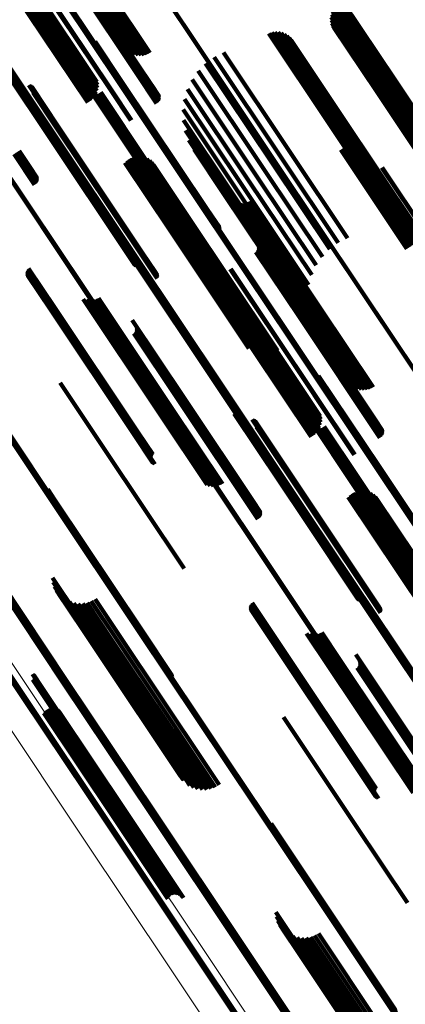
# Model space of a CAD drawing. Units: metres. Extents: x 0.15 to 0.89, y 1.27 to 2.33.
# Drawn here: x 0.52 to 0.55, y 1.72 to 1.81 of the extents above; entities that cross this region are included whole.
import ezdxf

# ---------------------------------------------------------------- set-up
doc = ezdxf.new("R2010")
doc.units = ezdxf.units.M
doc.linetypes.add('AUSGEZOGEN', pattern=[0])
doc.linetypes.add('VERDECKT2_S2', pattern=[0.036, 0.02, -0.016])
doc.layers.add('Standard', color=7, linetype='AUSGEZOGEN', lineweight=13)

msp = doc.modelspace()

# ---------------------------------------------------------------- linework, layer by layer
at = {"layer": 'Standard', "color": 253, "linetype": 'VERDECKT2_S2', "lineweight": 140, "transparency": 33554687}
for p, q in [((0.520108, 1.816931), (0.526958, 1.806679)), ((0.520323, 1.817072), (0.52722, 1.80675)), ((0.520546, 1.81722), (0.527466, 1.806864)), ((0.518924, 1.816027), (0.526233, 1.805089)), ((0.519003, 1.81608), (0.526311, 1.805141)), ((0.519078, 1.816131), (0.526388, 1.805192)), ((0.519149, 1.81618), (0.526459, 1.80524)), ((0.519213, 1.816224), (0.526524, 1.805283)), ((0.519268, 1.816262), (0.526579, 1.80532)), ((0.519292, 1.816419), (0.525475, 1.807166)), ((0.519313, 1.816294), (0.526625, 1.805351)), ((0.519345, 1.816318), (0.526658, 1.805373)), ((0.519351, 1.816451), (0.525676, 1.806985)), ((0.519363, 1.816349), (0.526685, 1.805391)), ((0.519364, 1.816333), (0.526678, 1.805386)), ((0.519445, 1.816507), (0.525905, 1.806839)), ((0.519572, 1.816586), (0.526154, 1.806734)), ((0.519727, 1.816684), (0.526418, 1.806671)), ((0.519908, 1.816801), (0.526689, 1.806653)), ((0.51606, 1.814235), (0.522717, 1.804272)), ((0.516628, 1.814493), (0.523937, 1.803555)), ((0.516677, 1.814525), (0.523985, 1.803587)), ((0.51488, 1.813418), (0.522131, 1.802566)), ((0.515104, 1.813569), (0.522333, 1.80275)), ((0.515318, 1.813714), (0.522501, 1.802964)), ((0.515518, 1.813851), (0.522631, 1.803204)), ((0.515696, 1.813974), (0.52272, 1.803462)), ((0.515848, 1.814081), (0.522764, 1.803731)), ((0.515971, 1.814169), (0.522763, 1.804004)), ((0.514654, 1.813267), (0.521902, 1.802419)), ((0.543929, 1.810804), (0.548591, 1.803827)), ((0.54408, 1.811017), (0.548795, 1.80396)), ((0.544262, 1.811205), (0.549008, 1.804101)), ((0.544472, 1.81136), (0.549226, 1.804246)), ((0.544704, 1.81148), (0.549441, 1.804391)), ((0.543705, 1.81006), (0.548087, 1.803502)), ((0.543713, 1.809798), (0.547968, 1.803429)), ((0.54374, 1.810318), (0.548232, 1.803595)), ((0.543815, 1.810569), (0.548402, 1.803704)), ((0.543762, 1.809542), (0.547881, 1.803377)), ((0.543851, 1.809296), (0.547826, 1.803347)), ((0.543978, 1.809068), (0.547805, 1.80334)), ((0.538117, 1.808605), (0.543574, 1.800437)), ((0.538384, 1.80869), (0.543797, 1.800588)), ((0.538662, 1.808728), (0.544006, 1.80073)), ((0.538942, 1.808718), (0.544193, 1.80086)), ((0.539217, 1.80866), (0.544353, 1.800972)), ((0.539477, 1.808556), (0.544482, 1.801065)), ((0.539716, 1.808409), (0.544577, 1.801135)), ((0.539926, 1.808223), (0.544633, 1.801179)), ((0.522571, 1.807884), (0.524992, 1.80426)), ((0.522594, 1.8078), (0.52497, 1.804245)), ((0.5226, 1.807625), (0.524893, 1.804193)), ((0.522604, 1.807713), (0.524936, 1.804222)), ((0.540101, 1.808004), (0.544649, 1.801198)), ((0.533214, 1.806483), (0.539216, 1.797499)), ((0.534052, 1.806913), (0.539993, 1.798021)), ((0.526658, 1.805373), (0.528293, 1.802927)), ((0.526678, 1.805386), (0.528262, 1.803016)), ((0.526685, 1.805391), (0.527924, 1.803536)), ((0.532455, 1.805924), (0.538433, 1.796977)), ((0.515008, 1.8045), (0.518201, 1.799722)), ((0.526233, 1.805089), (0.528066, 1.802345)), ((0.526311, 1.805141), (0.52814, 1.802404)), ((0.526388, 1.805192), (0.528203, 1.802476)), ((0.526459, 1.80524), (0.528252, 1.802557)), ((0.526524, 1.805283), (0.528286, 1.802645)), ((0.526579, 1.80532), (0.528305, 1.802738)), ((0.526625, 1.805351), (0.528307, 1.802833)), ((0.531796, 1.805251), (0.537664, 1.796468)), ((0.515078, 1.804443), (0.518223, 1.799736)), ((0.515155, 1.804399), (0.518256, 1.799759)), ((0.51524, 1.804368), (0.5183, 1.799788)), ((0.516625, 1.803982), (0.519079, 1.800309)), ((0.516707, 1.803952), (0.519122, 1.800337)), ((0.516783, 1.80391), (0.519155, 1.800359)), ((0.516851, 1.803855), (0.519177, 1.800374)), ((0.516909, 1.803791), (0.519188, 1.800381)), ((0.516992, 1.803638), (0.519174, 1.800372)), ((0.522092, 1.803646), (0.522703, 1.80273)), ((0.522096, 1.803741), (0.52275, 1.802761)), ((0.524893, 1.804193), (0.532491, 1.792823)), ((0.524936, 1.804222), (0.532535, 1.79285)), ((0.52497, 1.804245), (0.532569, 1.792871)), ((0.524992, 1.80426), (0.532593, 1.792885)), ((0.530839, 1.803634), (0.536246, 1.795542)), ((0.531252, 1.804481), (0.536929, 1.795986)), ((0.548402, 1.803704), (0.554926, 1.793939)), ((0.548591, 1.803827), (0.555041, 1.794174)), ((0.548795, 1.80396), (0.555191, 1.794388)), ((0.549008, 1.804101), (0.555373, 1.794575)), ((0.549226, 1.804246), (0.555583, 1.794731)), ((0.549441, 1.804391), (0.555816, 1.794851)), ((0.516998, 1.803295), (0.51902, 1.800269)), ((0.517015, 1.803554), (0.519151, 1.800357)), ((0.517017, 1.80338), (0.519073, 1.800304)), ((0.517023, 1.803467), (0.519117, 1.800334)), ((0.522104, 1.803552), (0.522669, 1.802707)), ((0.522133, 1.803462), (0.522647, 1.802693)), ((0.522176, 1.803378), (0.522638, 1.802687)), ((0.522234, 1.803303), (0.522643, 1.80269)), ((0.522304, 1.803239), (0.522662, 1.802703)), ((0.522384, 1.803188), (0.522694, 1.802724)), ((0.522471, 1.803152), (0.522737, 1.802753)), ((0.522563, 1.803131), (0.522792, 1.802789)), ((0.522658, 1.803127), (0.522855, 1.802832)), ((0.522694, 1.802724), (0.530247, 1.791419)), ((0.522703, 1.80273), (0.530264, 1.791415)), ((0.522737, 1.802753), (0.53029, 1.79145)), ((0.52275, 1.802761), (0.530311, 1.791445)), ((0.522752, 1.803139), (0.522926, 1.802879)), ((0.522792, 1.802789), (0.530344, 1.791487)), ((0.522842, 1.803167), (0.523001, 1.802929)), ((0.522855, 1.802832), (0.530406, 1.791531)), ((0.522926, 1.803211), (0.523079, 1.802982)), ((0.522926, 1.802879), (0.530476, 1.791579)), ((0.523001, 1.802929), (0.530552, 1.79163)), ((0.523002, 1.803268), (0.523158, 1.803034)), ((0.523066, 1.803338), (0.523234, 1.803085)), ((0.523079, 1.802982), (0.53063, 1.791682)), ((0.523158, 1.803034), (0.530708, 1.791734)), ((0.523234, 1.803085), (0.530785, 1.791785)), ((0.523937, 1.803555), (0.525768, 1.800813)), ((0.523985, 1.803587), (0.525819, 1.800843)), ((0.530566, 1.802732), (0.535633, 1.795149)), ((0.547805, 1.80334), (0.55509, 1.792438)), ((0.547826, 1.803347), (0.554962, 1.792667)), ((0.547881, 1.803377), (0.554873, 1.792912)), ((0.547968, 1.803429), (0.554824, 1.793169)), ((0.548087, 1.803502), (0.554817, 1.79343)), ((0.548139, 1.802985), (0.555219, 1.79239)), ((0.548232, 1.803595), (0.554851, 1.793689)), ((0.548353, 1.802842), (0.555294, 1.792453)), ((0.548586, 1.802735), (0.555401, 1.792536)), ((0.549836, 1.802786), (0.556272, 1.793153)), ((0.550059, 1.802912), (0.556484, 1.793296)), ((0.522638, 1.802687), (0.530195, 1.791377)), ((0.522643, 1.80269), (0.530199, 1.791382)), ((0.522647, 1.802693), (0.530205, 1.791381)), ((0.522662, 1.802703), (0.530217, 1.791396)), ((0.522669, 1.802707), (0.530228, 1.791394)), ((0.548833, 1.802666), (0.555534, 1.792635)), ((0.549087, 1.802636), (0.555693, 1.79275)), ((0.549344, 1.802646), (0.555871, 1.792877)), ((0.549595, 1.802697), (0.556066, 1.793012)), ((0.530441, 1.801799), (0.535107, 1.794816)), ((0.544353, 1.800972), (0.550328, 1.792031)), ((0.544482, 1.801065), (0.550588, 1.791927)), ((0.544577, 1.801135), (0.550827, 1.79178)), ((0.544633, 1.801179), (0.551037, 1.791594)), ((0.544649, 1.801198), (0.551213, 1.791375)), ((0.51902, 1.800269), (0.526612, 1.788908)), ((0.519073, 1.800304), (0.526665, 1.788942)), ((0.519079, 1.800309), (0.526681, 1.788933)), ((0.519117, 1.800334), (0.52671, 1.78897)), ((0.519122, 1.800337), (0.526722, 1.788962)), ((0.519151, 1.800357), (0.526745, 1.788991)), ((0.519155, 1.800359), (0.526754, 1.788986)), ((0.519174, 1.800372), (0.52677, 1.789005)), ((0.519177, 1.800374), (0.526775, 1.789002)), ((0.519188, 1.800381), (0.526785, 1.789011)), ((0.530467, 1.800857), (0.53468, 1.794552)), ((0.543574, 1.800437), (0.549228, 1.791975)), ((0.543797, 1.800588), (0.549496, 1.79206)), ((0.544006, 1.80073), (0.549773, 1.792098)), ((0.544193, 1.80086), (0.550054, 1.792088)), ((0.545234, 1.800284), (0.551946, 1.790237)), ((0.518201, 1.799722), (0.525818, 1.788321)), ((0.518223, 1.799736), (0.525839, 1.788337)), ((0.518256, 1.799759), (0.525872, 1.788361)), ((0.5183, 1.799788), (0.525914, 1.788392)), ((0.530643, 1.799931), (0.534363, 1.794364)), ((0.545324, 1.800031), (0.551886, 1.79021)), ((0.545334, 1.799233), (0.551508, 1.789994)), ((0.545371, 1.799767), (0.55179, 1.79016)), ((0.545375, 1.799498), (0.551663, 1.790087)), ((0.530964, 1.799045), (0.534165, 1.794256)), ((0.544771, 1.798341), (0.550696, 1.789474)), ((0.544966, 1.798526), (0.550917, 1.789619)), ((0.545127, 1.79874), (0.551129, 1.789757)), ((0.545251, 1.798978), (0.551328, 1.789883)), ((0.515307, 1.797788), (0.51714, 1.795044)), ((0.515385, 1.797841), (0.517214, 1.795104)), ((0.515462, 1.797892), (0.517277, 1.795175)), ((0.515533, 1.797939), (0.517326, 1.795256)), ((0.515598, 1.797982), (0.51736, 1.795344)), ((0.515653, 1.79802), (0.517379, 1.795438)), ((0.515699, 1.79805), (0.517381, 1.795532)), ((0.515732, 1.798072), (0.517366, 1.795626)), ((0.515752, 1.798086), (0.517336, 1.795716)), ((0.515759, 1.79809), (0.517, 1.796234)), ((0.525888, 1.79748), (0.529951, 1.7914)), ((0.526148, 1.797548), (0.530161, 1.791543)), ((0.526416, 1.797573), (0.530356, 1.791676)), ((0.526685, 1.797553), (0.53053, 1.791797)), ((0.526946, 1.797489), (0.530679, 1.791902)), ((0.531423, 1.798223), (0.53409, 1.794231)), ((0.539216, 1.797499), (0.544325, 1.789853)), ((0.539993, 1.798021), (0.545163, 1.790284)), ((0.544549, 1.79819), (0.550472, 1.789325)), ((0.525222, 1.797038), (0.529286, 1.790955)), ((0.525418, 1.797222), (0.529507, 1.791102)), ((0.525643, 1.79737), (0.529731, 1.791252)), ((0.527193, 1.797383), (0.530799, 1.791987)), ((0.52742, 1.797238), (0.530885, 1.792052)), ((0.52762, 1.797058), (0.530937, 1.792093)), ((0.527787, 1.796847), (0.530952, 1.792111)), ((0.538433, 1.796977), (0.543567, 1.789294)), ((0.548234, 1.796579), (0.552192, 1.790656)), ((0.548272, 1.796603), (0.552229, 1.79068)), ((0.536929, 1.795986), (0.542364, 1.787852)), ((0.537664, 1.796468), (0.542907, 1.788621)), ((0.535107, 1.794816), (0.541552, 1.785169)), ((0.535633, 1.795149), (0.541678, 1.786103)), ((0.536246, 1.795542), (0.54195, 1.787005)), ((0.53409, 1.794231), (0.541594, 1.783)), ((0.534165, 1.794256), (0.54168, 1.783008)), ((0.534363, 1.794364), (0.541754, 1.783302)), ((0.53468, 1.794552), (0.541578, 1.784227)), ((0.534364, 1.793862), (0.541483, 1.783208)), ((0.534565, 1.793681), (0.541532, 1.783255)), ((0.534794, 1.793536), (0.541617, 1.783325)), ((0.535044, 1.79343), (0.541735, 1.783416)), ((0.535307, 1.793367), (0.541883, 1.783526)), ((0.535578, 1.793349), (0.542058, 1.783651)), ((0.535847, 1.793376), (0.542253, 1.783789)), ((0.536109, 1.793447), (0.542465, 1.783935)), ((0.536355, 1.79356), (0.542686, 1.784085)), ((0.532491, 1.792823), (0.533712, 1.790996)), ((0.532535, 1.79285), (0.533716, 1.791083)), ((0.532569, 1.792871), (0.533706, 1.79117)), ((0.532593, 1.792885), (0.533682, 1.791255)), ((0.529951, 1.7914), (0.537, 1.780851)), ((0.530161, 1.791543), (0.53726, 1.780919)), ((0.530195, 1.791377), (0.533288, 1.786749)), ((0.530199, 1.791382), (0.533346, 1.786673)), ((0.530205, 1.791381), (0.533244, 1.786833)), ((0.530217, 1.791396), (0.533415, 1.786609)), ((0.530228, 1.791394), (0.533216, 1.786923)), ((0.530247, 1.791419), (0.533495, 1.786559)), ((0.530264, 1.791415), (0.533203, 1.787017)), ((0.53029, 1.79145), (0.533583, 1.786522)), ((0.530311, 1.791445), (0.533207, 1.787111)), ((0.530344, 1.791487), (0.533675, 1.786502)), ((0.530356, 1.791676), (0.537528, 1.780943)), ((0.530406, 1.791531), (0.533769, 1.786497)), ((0.530476, 1.791579), (0.533863, 1.78651)), ((0.53053, 1.791797), (0.537796, 1.780923)), ((0.530552, 1.79163), (0.533954, 1.786538)), ((0.53063, 1.791682), (0.534038, 1.786581)), ((0.530679, 1.791902), (0.538057, 1.780859)), ((0.530708, 1.791734), (0.534113, 1.786639)), ((0.530785, 1.791785), (0.534177, 1.786708)), ((0.530799, 1.791987), (0.538305, 1.780754)), ((0.530885, 1.792052), (0.538407, 1.780795)), ((0.530937, 1.792093), (0.538455, 1.780841)), ((0.530952, 1.792111), (0.538467, 1.780864)), ((0.529286, 1.790955), (0.536333, 1.780409)), ((0.529507, 1.791102), (0.53653, 1.780592)), ((0.529731, 1.791252), (0.536754, 1.780741)), ((0.531606, 1.790969), (0.538218, 1.781073)), ((0.531653, 1.7907), (0.53812, 1.781021)), ((0.531654, 1.790427), (0.537989, 1.780946)), ((0.53139, 1.789661), (0.537441, 1.780606)), ((0.531521, 1.7899), (0.537645, 1.780735)), ((0.531609, 1.790158), (0.537829, 1.78085)), ((0.536814, 1.790233), (0.541391, 1.783382)), ((0.537151, 1.789713), (0.541369, 1.7834)), ((0.537182, 1.789623), (0.541346, 1.78339)), ((0.537196, 1.789529), (0.541311, 1.783371)), ((0.526612, 1.788908), (0.528109, 1.786666)), ((0.526665, 1.788942), (0.528129, 1.786751)), ((0.526681, 1.788933), (0.527736, 1.787353)), ((0.52671, 1.78897), (0.528134, 1.786838)), ((0.526722, 1.788962), (0.527818, 1.787323)), ((0.526745, 1.788991), (0.528126, 1.786925)), ((0.526754, 1.788986), (0.527894, 1.78728)), ((0.52677, 1.789005), (0.528104, 1.787009)), ((0.526775, 1.789002), (0.527962, 1.787226)), ((0.526785, 1.789011), (0.528021, 1.787161)), ((0.530791, 1.789115), (0.536771, 1.780165)), ((0.53102, 1.789263), (0.536998, 1.780317)), ((0.531222, 1.789446), (0.537223, 1.780465)), ((0.536955, 1.789041), (0.540913, 1.783119)), ((0.537029, 1.789101), (0.540991, 1.783171)), ((0.537092, 1.789172), (0.541068, 1.783221)), ((0.537141, 1.789253), (0.541141, 1.783268)), ((0.537175, 1.789341), (0.541207, 1.783309)), ((0.537194, 1.789435), (0.541264, 1.783343)), ((0.525818, 1.788321), (0.52612, 1.787871)), ((0.525839, 1.788337), (0.526189, 1.787814)), ((0.525872, 1.788361), (0.526267, 1.78777)), ((0.525914, 1.788392), (0.526351, 1.787738)), ((0.516466, 1.787156), (0.518627, 1.783923)), ((0.516468, 1.787243), (0.518669, 1.783949)), ((0.516479, 1.787069), (0.518595, 1.783903)), ((0.516483, 1.787329), (0.51872, 1.783981)), ((0.516506, 1.786986), (0.518574, 1.783891)), ((0.516512, 1.787412), (0.518779, 1.784019)), ((0.516545, 1.786908), (0.518564, 1.783887)), ((0.516553, 1.787489), (0.518844, 1.784061)), ((0.516607, 1.787558), (0.518913, 1.784107)), ((0.534658, 1.78751), (0.538617, 1.781585)), ((0.534708, 1.78754), (0.538665, 1.781617)), ((0.516597, 1.786837), (0.518566, 1.783891)), ((0.516659, 1.786776), (0.518579, 1.783902)), ((0.51673, 1.786725), (0.518604, 1.783921)), ((0.516809, 1.786686), (0.518639, 1.783946)), ((0.521482, 1.784831), (0.528396, 1.774483)), ((0.521752, 1.78475), (0.52854, 1.774591)), ((0.522032, 1.784716), (0.528714, 1.774717)), ((0.522314, 1.784732), (0.528912, 1.774857)), ((0.522589, 1.784795), (0.529129, 1.775007)), ((0.522849, 1.784906), (0.529359, 1.775163)), ((0.518564, 1.783887), (0.526054, 1.772678)), ((0.518566, 1.783891), (0.526055, 1.772683)), ((0.518574, 1.783891), (0.526065, 1.77268)), ((0.518579, 1.783902), (0.526067, 1.772696)), ((0.518595, 1.783903), (0.526087, 1.772691)), ((0.518604, 1.783921), (0.526091, 1.772716)), ((0.518627, 1.783923), (0.52612, 1.772709)), ((0.518639, 1.783946), (0.526125, 1.772743)), ((0.518669, 1.783949), (0.526163, 1.772733)), ((0.51872, 1.783981), (0.526215, 1.772765)), ((0.518779, 1.784019), (0.526274, 1.772802)), ((0.518844, 1.784061), (0.526339, 1.772843)), ((0.518913, 1.784107), (0.526409, 1.772888)), ((0.541264, 1.783343), (0.548305, 1.772805)), ((0.541311, 1.783371), (0.548307, 1.7729)), ((0.541346, 1.78339), (0.548293, 1.772994)), ((0.541369, 1.7834), (0.548263, 1.773084)), ((0.541391, 1.783382), (0.547925, 1.773604)), ((0.541735, 1.783416), (0.546155, 1.776801)), ((0.541883, 1.783526), (0.546419, 1.776738)), ((0.542058, 1.783651), (0.546689, 1.77672)), ((0.542253, 1.783789), (0.546959, 1.776747)), ((0.542465, 1.783935), (0.54722, 1.776818)), ((0.542686, 1.784085), (0.547467, 1.776931)), ((0.525889, 1.782931), (0.530465, 1.776081)), ((0.540913, 1.783119), (0.548067, 1.772412)), ((0.540991, 1.783171), (0.548141, 1.772471)), ((0.541068, 1.783221), (0.548203, 1.772543)), ((0.541141, 1.783268), (0.548252, 1.772624)), ((0.541207, 1.783309), (0.548287, 1.772712)), ((0.541483, 1.783208), (0.545475, 1.777233)), ((0.541532, 1.783255), (0.545677, 1.777052)), ((0.541594, 1.783), (0.542535, 1.781593)), ((0.541617, 1.783325), (0.545905, 1.776906)), ((0.54168, 1.783008), (0.542076, 1.782416)), ((0.526029, 1.781741), (0.529986, 1.775818)), ((0.526103, 1.7818), (0.530065, 1.775871)), ((0.526166, 1.781871), (0.530142, 1.775921)), ((0.526215, 1.781953), (0.530214, 1.775967)), ((0.526225, 1.782412), (0.530443, 1.7761)), ((0.526249, 1.782041), (0.53028, 1.776008)), ((0.526256, 1.782323), (0.530421, 1.776089)), ((0.526268, 1.782134), (0.530338, 1.776043)), ((0.52627, 1.782229), (0.530385, 1.77607)), ((0.538617, 1.781585), (0.545769, 1.77088)), ((0.538665, 1.781617), (0.545819, 1.77091)), ((0.537645, 1.780735), (0.542632, 1.773271)), ((0.537829, 1.78085), (0.542721, 1.773529)), ((0.537989, 1.780946), (0.542765, 1.773798)), ((0.53812, 1.781021), (0.542764, 1.774071)), ((0.538218, 1.781073), (0.542718, 1.774339)), ((0.538407, 1.780795), (0.538407, 1.780795)), ((0.538455, 1.780841), (0.538731, 1.780428)), ((0.538467, 1.780864), (0.538898, 1.780218)), ((0.536771, 1.780165), (0.541902, 1.772486)), ((0.536998, 1.780317), (0.542132, 1.772633)), ((0.537223, 1.780465), (0.542333, 1.772817)), ((0.537441, 1.780606), (0.542502, 1.773031)), ((0.519425, 1.777328), (0.523383, 1.771406)), ((0.542571, 1.777951), (0.547983, 1.769853)), ((0.542595, 1.777867), (0.547957, 1.769842)), ((0.542601, 1.777692), (0.547875, 1.769799)), ((0.542605, 1.77778), (0.547921, 1.769824)), ((0.529986, 1.775818), (0.537141, 1.765111)), ((0.530065, 1.775871), (0.537215, 1.765171)), ((0.530142, 1.775921), (0.537277, 1.765242)), ((0.530214, 1.775967), (0.537326, 1.765323)), ((0.53028, 1.776008), (0.537361, 1.765412)), ((0.530338, 1.776043), (0.537379, 1.765505)), ((0.530385, 1.77607), (0.537381, 1.765599)), ((0.530421, 1.776089), (0.537367, 1.765693)), ((0.530443, 1.7761), (0.537336, 1.765783)), ((0.530465, 1.776081), (0.537, 1.766301)), ((0.52854, 1.774591), (0.532864, 1.76812)), ((0.528714, 1.774717), (0.533144, 1.768087)), ((0.528912, 1.774857), (0.533426, 1.768102)), ((0.529129, 1.775007), (0.533701, 1.768166)), ((0.529359, 1.775163), (0.53396, 1.768276)), ((0.535009, 1.774567), (0.541243, 1.765237)), ((0.528396, 1.774483), (0.532593, 1.768201)), ((0.535078, 1.77451), (0.541261, 1.765257)), ((0.535156, 1.774466), (0.541292, 1.765283)), ((0.53524, 1.774435), (0.541333, 1.765317)), ((0.536625, 1.774049), (0.542072, 1.765898)), ((0.536707, 1.774019), (0.542112, 1.765931)), ((0.536783, 1.773977), (0.542142, 1.765957)), ((0.536851, 1.773922), (0.542161, 1.765976)), ((0.53691, 1.773858), (0.542168, 1.765988)), ((0.536993, 1.773705), (0.542149, 1.765989)), ((0.542092, 1.773713), (0.545572, 1.768505)), ((0.542096, 1.773808), (0.545621, 1.768532)), ((0.526215, 1.772765), (0.527594, 1.7707)), ((0.526274, 1.772802), (0.527623, 1.770783)), ((0.526339, 1.772843), (0.527665, 1.77086)), ((0.526409, 1.772888), (0.527718, 1.770929)), ((0.536999, 1.773362), (0.541983, 1.765902)), ((0.537015, 1.773621), (0.542122, 1.765978)), ((0.537018, 1.773447), (0.542038, 1.765934)), ((0.537023, 1.773534), (0.542085, 1.765959)), ((0.542105, 1.773619), (0.545534, 1.768487)), ((0.542133, 1.773529), (0.545509, 1.768477)), ((0.542177, 1.773445), (0.545497, 1.768477)), ((0.542235, 1.77337), (0.545498, 1.768485)), ((0.542304, 1.773306), (0.545514, 1.768503)), ((0.542384, 1.773255), (0.545542, 1.768529)), ((0.542472, 1.773219), (0.545583, 1.768562)), ((0.542564, 1.773198), (0.545635, 1.768603)), ((0.542659, 1.773194), (0.545696, 1.768648)), ((0.542753, 1.773206), (0.545765, 1.768698)), ((0.542843, 1.773234), (0.54584, 1.76875)), ((0.542927, 1.773278), (0.545917, 1.768802)), ((0.543002, 1.773335), (0.545996, 1.768854)), ((0.543066, 1.773405), (0.546073, 1.768904)), ((0.526054, 1.772678), (0.527657, 1.770279)), ((0.526055, 1.772683), (0.527708, 1.770208)), ((0.526065, 1.77268), (0.527617, 1.770357)), ((0.526067, 1.772696), (0.52777, 1.770147)), ((0.526087, 1.772691), (0.527591, 1.77044)), ((0.526091, 1.772716), (0.527841, 1.770096)), ((0.52612, 1.772709), (0.527578, 1.770527)), ((0.526125, 1.772743), (0.52792, 1.770057)), ((0.526163, 1.772733), (0.527579, 1.770614)), ((0.523383, 1.771406), (0.530537, 1.760699)), ((0.547875, 1.769799), (0.553712, 1.761063)), ((0.547921, 1.769824), (0.553716, 1.76115)), ((0.547957, 1.769842), (0.553706, 1.761237)), ((0.547983, 1.769853), (0.553683, 1.761322)), ((0.545497, 1.768477), (0.553231, 1.756901)), ((0.545498, 1.768485), (0.553232, 1.756912)), ((0.545509, 1.768477), (0.553244, 1.7569)), ((0.545514, 1.768503), (0.553246, 1.756931)), ((0.545534, 1.768487), (0.553216, 1.75699)), ((0.545542, 1.768529), (0.553273, 1.756959)), ((0.545572, 1.768505), (0.553204, 1.757084)), ((0.545583, 1.768562), (0.553313, 1.756994)), ((0.545621, 1.768532), (0.553208, 1.757178)), ((0.545635, 1.768603), (0.553364, 1.757036)), ((0.545696, 1.768648), (0.553424, 1.757082)), ((0.545765, 1.768698), (0.553493, 1.757132)), ((0.54584, 1.76875), (0.553567, 1.757185)), ((0.545917, 1.768802), (0.553645, 1.757238)), ((0.545996, 1.768854), (0.553723, 1.75729)), ((0.546073, 1.768904), (0.553801, 1.757339)), ((0.518321, 1.767794), (0.518925, 1.76689)), ((0.51835, 1.767704), (0.518901, 1.766878)), ((0.518363, 1.76761), (0.518865, 1.766859)), ((0.545889, 1.767547), (0.552725, 1.757316)), ((0.546149, 1.767615), (0.552932, 1.757464)), ((0.546417, 1.76764), (0.553122, 1.757605)), ((0.546685, 1.76762), (0.55329, 1.757735)), ((0.546947, 1.767556), (0.553431, 1.757851)), ((0.518865, 1.766859), (0.52665, 1.755207)), ((0.518901, 1.766878), (0.526688, 1.755225)), ((0.518925, 1.76689), (0.526713, 1.755235)), ((0.545222, 1.767105), (0.55206, 1.756872)), ((0.545419, 1.767289), (0.552283, 1.757016)), ((0.545643, 1.767437), (0.552507, 1.757165)), ((0.547194, 1.76745), (0.553542, 1.757949)), ((0.547421, 1.767305), (0.55362, 1.758028)), ((0.54762, 1.767125), (0.553661, 1.758084)), ((0.547788, 1.766914), (0.553666, 1.758116)), ((0.541983, 1.765902), (0.54811, 1.756733)), ((0.542038, 1.765934), (0.548129, 1.756818)), ((0.542072, 1.765898), (0.547737, 1.75742)), ((0.542085, 1.765959), (0.548135, 1.756905)), ((0.542112, 1.765931), (0.547818, 1.75739)), ((0.542122, 1.765978), (0.548126, 1.756992)), ((0.542142, 1.765957), (0.547895, 1.757347)), ((0.542149, 1.765989), (0.548104, 1.757076)), ((0.542161, 1.765976), (0.547963, 1.757293)), ((0.542168, 1.765988), (0.548021, 1.757229)), ((0.541243, 1.765237), (0.54612, 1.757938)), ((0.541261, 1.765257), (0.54619, 1.757881)), ((0.541292, 1.765283), (0.546267, 1.757837)), ((0.541333, 1.765317), (0.546351, 1.757806)), ((0.518749, 1.759875), (0.523096, 1.753369)), ((0.518801, 1.759481), (0.522937, 1.753291)), ((0.518916, 1.759101), (0.522827, 1.753248)), ((0.519091, 1.758745), (0.522768, 1.753241)), ((0.519321, 1.758421), (0.522763, 1.75327)), ((0.5196, 1.758139), (0.522811, 1.753333)), ((0.519921, 1.757906), (0.522912, 1.75343)), ((0.522208, 1.757768), (0.524378, 1.754522)), ((0.522555, 1.757961), (0.524705, 1.754743)), ((0.520276, 1.757728), (0.523062, 1.753558)), ((0.520655, 1.757609), (0.523257, 1.753714)), ((0.521048, 1.757553), (0.523493, 1.753893)), ((0.521444, 1.757561), (0.523763, 1.754091)), ((0.521835, 1.757634), (0.524061, 1.754302)), ((0.536467, 1.757223), (0.541275, 1.750027)), ((0.536468, 1.75731), (0.54132, 1.75005)), ((0.53648, 1.757137), (0.54124, 1.750013)), ((0.536483, 1.757397), (0.541373, 1.750078)), ((0.536506, 1.757053), (0.541216, 1.750005)), ((0.536512, 1.757479), (0.541434, 1.750113)), ((0.536546, 1.756975), (0.541202, 1.750006)), ((0.536554, 1.757556), (0.5415, 1.750153)), ((0.536597, 1.756904), (0.541201, 1.750015)), ((0.536607, 1.757625), (0.54157, 1.750197)), ((0.536659, 1.756843), (0.541211, 1.750031)), ((0.536731, 1.756792), (0.541233, 1.750054)), ((0.536809, 1.756754), (0.541266, 1.750084)), ((0.52665, 1.755207), (0.529474, 1.750981)), ((0.526688, 1.755225), (0.529461, 1.751075)), ((0.526713, 1.755235), (0.529432, 1.751165)), ((0.524061, 1.754302), (0.531772, 1.742762)), ((0.524378, 1.754522), (0.532087, 1.742983)), ((0.524705, 1.754743), (0.532415, 1.743206)), ((0.541482, 1.754898), (0.543433, 1.751979)), ((0.541753, 1.754817), (0.543571, 1.752095)), ((0.542033, 1.754783), (0.54374, 1.752228)), ((0.542315, 1.754799), (0.543935, 1.752374)), ((0.54259, 1.754863), (0.54415, 1.752528)), ((0.542849, 1.754973), (0.544377, 1.752686)), ((0.522912, 1.75343), (0.530639, 1.741866)), ((0.523062, 1.753558), (0.530784, 1.742)), ((0.523096, 1.753369), (0.529861, 1.743246)), ((0.523257, 1.753714), (0.530976, 1.742162)), ((0.523493, 1.753893), (0.531209, 1.742346)), ((0.523763, 1.754091), (0.531476, 1.742548)), ((0.522763, 1.75327), (0.530432, 1.741792)), ((0.522768, 1.753241), (0.530202, 1.742116)), ((0.522811, 1.753333), (0.530543, 1.741762)), ((0.522827, 1.753248), (0.530027, 1.742472)), ((0.522937, 1.753291), (0.529913, 1.742852)), ((0.54415, 1.752528), (0.551733, 1.741179)), ((0.544377, 1.752686), (0.55196, 1.741338)), ((0.545889, 1.752998), (0.552941, 1.742444)), ((0.546226, 1.752479), (0.552895, 1.742498)), ((0.543433, 1.751979), (0.551024, 1.740618)), ((0.543571, 1.752095), (0.55116, 1.740738)), ((0.54374, 1.752228), (0.551327, 1.740874)), ((0.543935, 1.752374), (0.55152, 1.741023)), ((0.54603, 1.751808), (0.552422, 1.742242)), ((0.546104, 1.751867), (0.552501, 1.742294)), ((0.546166, 1.751938), (0.552578, 1.742342)), ((0.546216, 1.75202), (0.552652, 1.742386)), ((0.54625, 1.752108), (0.55272, 1.742424)), ((0.546256, 1.75239), (0.552869, 1.742493)), ((0.546268, 1.752201), (0.55278, 1.742455)), ((0.546271, 1.752296), (0.55283, 1.742478)), ((0.516951, 1.751242), (0.517635, 1.750219)), ((0.516972, 1.750739), (0.517401, 1.750097)), ((0.516993, 1.751222), (0.517653, 1.750234)), ((0.517012, 1.750762), (0.517439, 1.750123)), ((0.517031, 1.751196), (0.517666, 1.750246)), ((0.517047, 1.750791), (0.517477, 1.750148)), ((0.517063, 1.751164), (0.517672, 1.750254)), ((0.517077, 1.750825), (0.517514, 1.750172)), ((0.51709, 1.751127), (0.517672, 1.750257)), ((0.517101, 1.750864), (0.517549, 1.750194)), ((0.517111, 1.751086), (0.517665, 1.750257)), ((0.517118, 1.750907), (0.517581, 1.750213)), ((0.517124, 1.751043), (0.517652, 1.750252)), ((0.517128, 1.750951), (0.51761, 1.75023)), ((0.51713, 1.750997), (0.517634, 1.750243)), ((0.517401, 1.750097), (0.525074, 1.738614)), ((0.517439, 1.750123), (0.525111, 1.73864)), ((0.517477, 1.750148), (0.525149, 1.738665)), ((0.517514, 1.750172), (0.525187, 1.738688)), ((0.517549, 1.750194), (0.525222, 1.73871)), ((0.517581, 1.750213), (0.525255, 1.738729)), ((0.51761, 1.75023), (0.525284, 1.738745)), ((0.517634, 1.750243), (0.525308, 1.738757)), ((0.517635, 1.750219), (0.525313, 1.738728)), ((0.517652, 1.750252), (0.525327, 1.738766)), ((0.517653, 1.750234), (0.525331, 1.738744)), ((0.517665, 1.750257), (0.52534, 1.73877)), ((0.517666, 1.750246), (0.525343, 1.738756)), ((0.517672, 1.750257), (0.525347, 1.738769)), ((0.517672, 1.750254), (0.525348, 1.738765)), ((0.541201, 1.750015), (0.547709, 1.740275)), ((0.541202, 1.750006), (0.547657, 1.740346)), ((0.541211, 1.750031), (0.547771, 1.740214)), ((0.541216, 1.750005), (0.547618, 1.740424)), ((0.541233, 1.750054), (0.547842, 1.740163)), ((0.54124, 1.750013), (0.547591, 1.740507)), ((0.541266, 1.750084), (0.54792, 1.740124)), ((0.541275, 1.750027), (0.547578, 1.740594)), ((0.54132, 1.75005), (0.54758, 1.740681)), ((0.541373, 1.750078), (0.547595, 1.740767)), ((0.541434, 1.750113), (0.547624, 1.74085)), ((0.5415, 1.750153), (0.547665, 1.740927)), ((0.54157, 1.750197), (0.547719, 1.740996)), ((0.518251, 1.748075), (0.524581, 1.738601)), ((0.518375, 1.748141), (0.524697, 1.73868)), ((0.518509, 1.748185), (0.524808, 1.738758)), ((0.518649, 1.748204), (0.52491, 1.738833)), ((0.51879, 1.7482), (0.525001, 1.738903)), ((0.518928, 1.748171), (0.525079, 1.738966)), ((0.519059, 1.74812), (0.525139, 1.739019)), ((0.517969, 1.747766), (0.524238, 1.738383)), ((0.518045, 1.747884), (0.524348, 1.738451)), ((0.51814, 1.747989), (0.524464, 1.738524)), ((0.519179, 1.748046), (0.525182, 1.739061)), ((0.519284, 1.747953), (0.525205, 1.739091)), ((0.519372, 1.747843), (0.525208, 1.739109)), ((0.539426, 1.747395), (0.545818, 1.73783)), ((0.532087, 1.742983), (0.53332, 1.741139)), ((0.532415, 1.743206), (0.533667, 1.741332)), ((0.530784, 1.742), (0.531387, 1.741098)), ((0.530976, 1.742162), (0.531766, 1.740979)), ((0.531209, 1.742346), (0.532159, 1.740924)), ((0.531476, 1.742548), (0.532556, 1.740932)), ((0.531772, 1.742762), (0.532946, 1.741004)), ((0.530543, 1.741762), (0.530543, 1.741762)), ((0.530639, 1.741866), (0.531032, 1.741277)), ((0.524238, 1.738383), (0.529081, 1.731136)), ((0.524348, 1.738451), (0.529156, 1.731255)), ((0.524464, 1.738524), (0.529251, 1.731359)), ((0.524581, 1.738601), (0.529362, 1.731446)), ((0.524697, 1.73868), (0.529487, 1.731512)), ((0.524808, 1.738758), (0.529621, 1.731555)), ((0.52491, 1.738833), (0.52976, 1.731575)), ((0.525001, 1.738903), (0.529901, 1.731571)), ((0.525074, 1.738614), (0.528083, 1.73411)), ((0.525079, 1.738966), (0.530039, 1.731542)), ((0.525111, 1.73864), (0.528123, 1.734133)), ((0.525139, 1.739019), (0.53017, 1.73149)), ((0.525149, 1.738665), (0.528158, 1.734161)), ((0.525182, 1.739061), (0.53029, 1.731417)), ((0.525187, 1.738688), (0.528189, 1.734196)), ((0.525205, 1.739091), (0.530396, 1.731323)), ((0.525208, 1.739109), (0.530484, 1.731214)), ((0.525222, 1.73871), (0.528212, 1.734235)), ((0.525255, 1.738729), (0.528229, 1.734277)), ((0.525284, 1.738745), (0.528239, 1.734322)), ((0.525308, 1.738757), (0.528241, 1.734368)), ((0.525313, 1.738728), (0.528063, 1.734612)), ((0.525327, 1.738766), (0.528235, 1.734413)), ((0.525331, 1.738744), (0.528104, 1.734593)), ((0.52534, 1.73877), (0.528222, 1.734457)), ((0.525343, 1.738756), (0.528142, 1.734567)), ((0.525347, 1.738769), (0.528202, 1.734498)), ((0.525348, 1.738765), (0.528175, 1.734535)), ((0.538321, 1.737861), (0.542446, 1.731688)), ((0.53835, 1.737771), (0.542419, 1.731682)), ((0.538363, 1.737677), (0.542379, 1.731667)), ((0.545818, 1.73783), (0.550537, 1.730766)), ((0.542379, 1.731667), (0.549475, 1.721048)), ((0.542419, 1.731682), (0.549462, 1.721142)), ((0.542446, 1.731688), (0.549433, 1.721232)), ((0.53875, 1.729942), (0.546504, 1.718337)), ((0.538802, 1.729549), (0.546331, 1.71828)), ((0.538916, 1.729168), (0.546206, 1.718258)), ((0.539091, 1.728812), (0.546133, 1.718273)), ((0.539321, 1.728488), (0.546113, 1.718324)), ((0.5396, 1.728206), (0.546146, 1.71841)), ((0.539922, 1.727973), (0.546232, 1.718529)), ((0.540276, 1.727795), (0.546369, 1.718677)), ((0.542209, 1.727835), (0.547645, 1.719699)), ((0.542556, 1.728028), (0.547972, 1.719922)), ((0.540655, 1.727676), (0.546553, 1.71885)), ((0.541048, 1.72762), (0.546779, 1.719044)), ((0.541445, 1.727628), (0.547041, 1.719254)), ((0.541835, 1.727701), (0.547332, 1.719474))]:
    msp.add_line(p, q, dxfattribs=at)
at = {"layer": 'Standard', "color": 7, "linetype": 'AUSGEZOGEN', "lineweight": 13, "transparency": 33554687}
for points in [[(0.473133, 1.819918), (0.480941, 1.808232), (0.48869, 1.796636), (0.496373, 1.785137), (0.504056, 1.773638), (0.511805, 1.762042), (0.519613, 1.750356), (0.527477, 1.738587), (0.535389, 1.726746), (0.543345, 1.714839), (0.551337, 1.702878), (0.55936, 1.69087), (0.567407, 1.678827), (0.575471, 1.666759), (0.583544, 1.654676), (0.59162, 1.64259), (0.59969, 1.630512), (0.607748, 1.618453), (0.615784, 1.606426)], [(0.473152, 1.819938), (0.480961, 1.80825), (0.488711, 1.796652), (0.496395, 1.785152), (0.50408, 1.773651), (0.511829, 1.762053), (0.519639, 1.750365), (0.527503, 1.738596), (0.535417, 1.726752), (0.543374, 1.714844), (0.551367, 1.70288), (0.559392, 1.690871), (0.56744, 1.678826), (0.575505, 1.666756), (0.583579, 1.654672), (0.591656, 1.642584), (0.599728, 1.630504), (0.607786, 1.618444), (0.615823, 1.606415)], [(0.473183, 1.819966), (0.480994, 1.808277), (0.488745, 1.796677), (0.49643, 1.785175), (0.504115, 1.773673), (0.511866, 1.762074), (0.519677, 1.750384), (0.527542, 1.738612), (0.535457, 1.726767), (0.543415, 1.714858), (0.55141, 1.702893), (0.559435, 1.690882), (0.567484, 1.678835), (0.57555, 1.666763), (0.583626, 1.654677), (0.591704, 1.642588), (0.599776, 1.630506), (0.607836, 1.618445), (0.615874, 1.606414)], [(0.473227, 1.820001), (0.481039, 1.80831), (0.48879, 1.79671), (0.496477, 1.785206), (0.504163, 1.773703), (0.511914, 1.762102), (0.519726, 1.750411), (0.527593, 1.738638), (0.535508, 1.726791), (0.543467, 1.71488), (0.551463, 1.702913), (0.559489, 1.690901), (0.567539, 1.678853), (0.575606, 1.66678), (0.583683, 1.654692), (0.591762, 1.642601), (0.599836, 1.630518), (0.607896, 1.618455), (0.615935, 1.606424)], [(0.473281, 1.820043), (0.481094, 1.808351), (0.488846, 1.796749), (0.496533, 1.785244), (0.50422, 1.773739), (0.511973, 1.762137), (0.519785, 1.750445), (0.527653, 1.738671), (0.535569, 1.726823), (0.543529, 1.714911), (0.551525, 1.702943), (0.559552, 1.690929), (0.567603, 1.67888), (0.575671, 1.666806), (0.583749, 1.654717), (0.591829, 1.642624), (0.599903, 1.63054), (0.607964, 1.618476), (0.616004, 1.606443)], [(0.473344, 1.820089), (0.481158, 1.808396), (0.488911, 1.796793), (0.496598, 1.785288), (0.504286, 1.773782), (0.512039, 1.762179), (0.519852, 1.750486), (0.52772, 1.73871), (0.535637, 1.726862), (0.543598, 1.714948), (0.551595, 1.702979), (0.559623, 1.690965), (0.567675, 1.678915), (0.575743, 1.666839), (0.583821, 1.654749), (0.591902, 1.642656), (0.599977, 1.630571), (0.608039, 1.618505), (0.61608, 1.606471)], [(0.473415, 1.82014), (0.481228, 1.808446), (0.488982, 1.796842), (0.49667, 1.785336), (0.504358, 1.773829), (0.512112, 1.762225), (0.519926, 1.750531), (0.527794, 1.738756), (0.535712, 1.726906), (0.543672, 1.714992), (0.55167, 1.703022), (0.559698, 1.691007), (0.567751, 1.678956), (0.57582, 1.66688), (0.583898, 1.654789), (0.591979, 1.642695), (0.600055, 1.630609), (0.608117, 1.618543), (0.616159, 1.606508)], [(0.47349, 1.820192), (0.481304, 1.808497), (0.489058, 1.796893), (0.496746, 1.785386), (0.504435, 1.77388), (0.512189, 1.762275), (0.520003, 1.750581), (0.527871, 1.738805), (0.535789, 1.726955), (0.54375, 1.71504), (0.551748, 1.70307), (0.559777, 1.691054), (0.567829, 1.679003), (0.575899, 1.666926), (0.583978, 1.654835), (0.592059, 1.642741), (0.600135, 1.630654), (0.608198, 1.618588), (0.616239, 1.606553)], [(0.473568, 1.820244), (0.481382, 1.80855), (0.489136, 1.796945), (0.496825, 1.785439), (0.504513, 1.773932), (0.512267, 1.762328), (0.520081, 1.750633), (0.52795, 1.738857), (0.535868, 1.727006), (0.543829, 1.715092), (0.551827, 1.703122), (0.559856, 1.691106), (0.567908, 1.679054), (0.575978, 1.666977), (0.584057, 1.654886), (0.592138, 1.642792), (0.600214, 1.630705), (0.608277, 1.618638), (0.616319, 1.606603)], [(0.473647, 1.820296), (0.48146, 1.808602), (0.489214, 1.796997), (0.496903, 1.785491), (0.504591, 1.773984), (0.512345, 1.76238), (0.520159, 1.750686), (0.528027, 1.738909), (0.535945, 1.72706), (0.543906, 1.715145), (0.551904, 1.703175), (0.559933, 1.691159), (0.567985, 1.679108), (0.576055, 1.667031), (0.584134, 1.65494), (0.592215, 1.642846), (0.600291, 1.63076), (0.608353, 1.618693), (0.616395, 1.606658)], [(0.498794, 1.819507), (0.506391, 1.808138), (0.513924, 1.796864), (0.521457, 1.785591), (0.529053, 1.774221), (0.536709, 1.762764), (0.544418, 1.751226), (0.552176, 1.739616), (0.559975, 1.727943), (0.567812, 1.716216), (0.575678, 1.704443), (0.583567, 1.692636), (0.591473, 1.680804), (0.599388, 1.668958), (0.607306, 1.657109), (0.615218, 1.645267)], [(0.498871, 1.819558), (0.506467, 1.808189), (0.514, 1.796915), (0.521533, 1.785641), (0.52913, 1.774272), (0.536786, 1.762815), (0.544495, 1.751277), (0.552252, 1.739667), (0.560052, 1.727993), (0.567889, 1.716266), (0.575755, 1.704493), (0.583644, 1.692686), (0.59155, 1.680854), (0.599465, 1.669007), (0.607383, 1.657158), (0.615295, 1.645316)], [(0.498944, 1.819609), (0.506541, 1.808239), (0.514074, 1.796965), (0.521607, 1.785691), (0.529205, 1.774321), (0.536861, 1.762863), (0.54457, 1.751324), (0.552328, 1.739714), (0.560128, 1.72804), (0.567965, 1.716312), (0.575831, 1.704539), (0.583721, 1.692731), (0.591627, 1.680899), (0.599543, 1.669052), (0.607461, 1.657202), (0.615373, 1.64536)], [(0.499013, 1.819657), (0.506611, 1.808286), (0.514144, 1.797011), (0.521678, 1.785736), (0.529275, 1.774366), (0.536932, 1.762907), (0.544642, 1.751368), (0.5524, 1.739757), (0.560201, 1.728082), (0.568038, 1.716354), (0.575905, 1.70458), (0.583795, 1.692771), (0.591702, 1.680938), (0.599618, 1.669091), (0.607536, 1.65724), (0.61545, 1.645397)], [(0.499075, 1.819701), (0.506673, 1.808329), (0.514208, 1.797054), (0.521742, 1.785778), (0.52934, 1.774406), (0.536997, 1.762947), (0.544708, 1.751407), (0.552467, 1.739795), (0.560268, 1.728119), (0.568106, 1.716389), (0.575974, 1.704615), (0.583864, 1.692805), (0.591772, 1.680971), (0.599689, 1.669122), (0.607608, 1.657271), (0.615522, 1.645427)], [(0.523451, 1.819659), (0.53104, 1.808301), (0.53863, 1.796943), (0.546283, 1.785488), (0.553997, 1.773944), (0.561764, 1.762319), (0.56958, 1.750622), (0.577438, 1.738861), (0.585333, 1.727045), (0.593258, 1.715185), (0.601207, 1.703289), (0.609173, 1.691367), (0.617147, 1.679432)], [(0.523526, 1.81971), (0.531116, 1.808351), (0.538705, 1.796992), (0.546359, 1.785537), (0.554073, 1.773993), (0.561841, 1.762368), (0.569657, 1.750671), (0.577515, 1.738909), (0.585411, 1.727093), (0.593336, 1.715232), (0.601285, 1.703335), (0.609251, 1.691414), (0.617226, 1.679478)], [(0.523603, 1.819762), (0.531193, 1.808403), (0.538783, 1.797044), (0.546437, 1.785589), (0.554151, 1.774045), (0.561918, 1.76242), (0.569734, 1.750722), (0.577593, 1.73896), (0.585489, 1.727144), (0.593414, 1.715282), (0.601363, 1.703386), (0.609329, 1.691464), (0.617304, 1.679529)], [(0.523681, 1.819813), (0.53127, 1.808455), (0.53886, 1.797096), (0.546514, 1.785641), (0.554227, 1.774097), (0.561995, 1.762472), (0.569811, 1.750774), (0.57767, 1.739013), (0.585565, 1.727197), (0.59349, 1.715336), (0.601439, 1.703439), (0.609405, 1.691518), (0.61738, 1.679582)], [(0.470589, 1.817006), (0.47821, 1.805601), (0.485771, 1.794285), (0.493269, 1.783063), (0.500767, 1.771841), (0.508329, 1.760525), (0.515949, 1.74912), (0.523623, 1.737636), (0.531344, 1.726079), (0.539108, 1.71446), (0.546908, 1.702787), (0.554738, 1.691069), (0.562591, 1.679316), (0.57046, 1.667539), (0.578339, 1.655747), (0.58622, 1.643953), (0.594096, 1.632166), (0.601958, 1.620398), (0.609801, 1.608661), (0.617615, 1.596967)], [(0.470651, 1.817051), (0.478272, 1.805646), (0.485834, 1.794328), (0.493332, 1.783105), (0.500831, 1.771883), (0.508393, 1.760565), (0.516014, 1.74916), (0.523689, 1.737674), (0.531411, 1.726117), (0.539176, 1.714496), (0.546976, 1.702822), (0.554807, 1.691103), (0.56266, 1.679349), (0.57053, 1.667571), (0.57841, 1.655778), (0.586291, 1.643982), (0.594168, 1.632195), (0.602031, 1.620426), (0.609875, 1.608688)], [(0.470719, 1.8171), (0.478341, 1.805694), (0.485904, 1.794375), (0.493403, 1.783152), (0.500902, 1.771929), (0.508465, 1.76061), (0.516086, 1.749204), (0.523761, 1.737718), (0.531484, 1.72616), (0.539249, 1.714539), (0.54705, 1.702863), (0.554881, 1.691144), (0.562735, 1.679389), (0.570606, 1.66761), (0.578486, 1.655817), (0.586368, 1.64402), (0.594245, 1.632231), (0.602109, 1.620462), (0.609952, 1.608723)], [(0.470793, 1.817152), (0.478415, 1.805745), (0.485978, 1.794426), (0.493478, 1.783202), (0.500977, 1.771979), (0.50854, 1.76066), (0.516162, 1.749253), (0.523837, 1.737766), (0.53156, 1.726207), (0.539326, 1.714586), (0.547127, 1.70291), (0.554958, 1.69119), (0.562813, 1.679435), (0.570684, 1.667655), (0.578564, 1.655861), (0.586447, 1.644064), (0.594324, 1.632275), (0.602188, 1.620505), (0.610032, 1.608766)], [(0.47087, 1.817204), (0.478492, 1.805797), (0.486055, 1.794478), (0.493555, 1.783254), (0.501055, 1.77203), (0.508618, 1.760711), (0.51624, 1.749304), (0.523915, 1.737817), (0.531638, 1.726258), (0.539404, 1.714636), (0.547205, 1.702961), (0.555037, 1.69124), (0.562891, 1.679485), (0.570762, 1.667705), (0.578643, 1.655911), (0.586525, 1.644114), (0.594403, 1.632324), (0.602267, 1.620554), (0.610111, 1.608815)], [(0.470948, 1.817255), (0.47857, 1.805849), (0.486133, 1.79453), (0.493633, 1.783306), (0.501132, 1.772082), (0.508695, 1.760763), (0.516317, 1.749356), (0.523992, 1.737869), (0.531715, 1.726311), (0.539481, 1.714689), (0.547282, 1.703013), (0.555113, 1.691293), (0.562968, 1.679538), (0.570839, 1.667758), (0.578719, 1.655964), (0.586602, 1.644167), (0.594479, 1.632378), (0.602344, 1.620608), (0.610188, 1.608869)], [(0.471387, 1.817675), (0.479028, 1.806239), (0.486611, 1.794891), (0.494129, 1.783638), (0.501648, 1.772385), (0.509231, 1.761037), (0.516872, 1.749601), (0.524567, 1.738085), (0.53231, 1.726496), (0.540096, 1.714845), (0.547917, 1.703139), (0.555769, 1.691388), (0.563643, 1.679603), (0.571535, 1.667793), (0.579435, 1.655969), (0.587338, 1.644141), (0.595236, 1.632322), (0.60312, 1.620521), (0.610984, 1.608752)], [(0.468686, 1.81557), (0.476281, 1.804204), (0.483817, 1.792925), (0.49129, 1.781741), (0.498763, 1.770556), (0.506299, 1.759277), (0.513894, 1.747911), (0.521542, 1.736464), (0.529238, 1.724947), (0.536976, 1.713366), (0.54475, 1.701732), (0.552554, 1.690053), (0.560381, 1.678339), (0.568224, 1.666601), (0.576076, 1.654849), (0.583931, 1.643093), (0.591781, 1.631346), (0.599617, 1.619617), (0.607434, 1.607919), (0.615221, 1.596264)], [(0.51703, 1.815411), (0.524638, 1.804023), (0.532247, 1.792636), (0.53992, 1.781152), (0.547653, 1.769579), (0.55544, 1.757925), (0.563276, 1.746198), (0.571154, 1.734407), (0.57907, 1.722561), (0.587015, 1.71067), (0.594984, 1.698744), (0.602969, 1.686793), (0.610965, 1.674827)], [(0.5171, 1.815457), (0.524709, 1.80407), (0.532317, 1.792683), (0.53999, 1.7812), (0.547723, 1.769627), (0.555509, 1.757974), (0.563345, 1.746247), (0.571223, 1.734457), (0.579138, 1.722611), (0.587083, 1.710721), (0.595051, 1.698795), (0.603037, 1.686844), (0.611031, 1.674879)], [(0.517167, 1.815501), (0.524775, 1.804114), (0.532383, 1.792728), (0.540055, 1.781246), (0.547787, 1.769674), (0.555574, 1.758021), (0.563409, 1.746295), (0.571286, 1.734505), (0.579201, 1.722661), (0.587145, 1.710771), (0.595113, 1.698845), (0.603098, 1.686895), (0.611093, 1.674931)], [(0.517228, 1.81554), (0.524835, 1.804155), (0.532443, 1.79277), (0.540115, 1.781288), (0.547846, 1.769717), (0.555632, 1.758065), (0.563466, 1.74634), (0.571343, 1.734551), (0.579257, 1.722707), (0.587201, 1.710818), (0.595168, 1.698894), (0.603152, 1.686945), (0.611146, 1.674982)], [(0.517282, 1.815574), (0.524888, 1.80419), (0.532495, 1.792806), (0.540166, 1.781325), (0.547897, 1.769756), (0.555682, 1.758105), (0.563515, 1.746381), (0.571392, 1.734593), (0.579304, 1.722751), (0.587248, 1.710863), (0.595214, 1.69894), (0.603198, 1.686992), (0.611191, 1.67503)], [(0.517327, 1.815603), (0.524933, 1.80422), (0.532538, 1.792837), (0.540209, 1.781358), (0.547938, 1.769789), (0.555722, 1.75814), (0.563555, 1.746417), (0.571431, 1.734631), (0.579343, 1.722789), (0.587285, 1.710903), (0.595251, 1.698981), (0.603233, 1.687035), (0.611225, 1.675074)], [(0.517362, 1.815624), (0.524967, 1.804243), (0.532572, 1.792862), (0.540241, 1.781383), (0.54797, 1.769816), (0.555753, 1.758168), (0.563585, 1.746447), (0.571459, 1.734662), (0.57937, 1.722823), (0.587312, 1.710938), (0.595276, 1.699018), (0.603258, 1.687072), (0.611249, 1.675113)], [(0.517387, 1.815639), (0.524991, 1.804259), (0.532594, 1.792879), (0.540263, 1.781402), (0.547991, 1.769837), (0.555773, 1.75819), (0.563603, 1.746471), (0.571477, 1.734688), (0.579387, 1.722849), (0.587327, 1.710966), (0.595291, 1.699048), (0.603271, 1.687104), (0.611261, 1.675146)], [(0.5174, 1.815645), (0.525003, 1.804267), (0.532606, 1.792889), (0.540273, 1.781414), (0.548, 1.76985), (0.555781, 1.758205), (0.56361, 1.746487), (0.571482, 1.734706), (0.579391, 1.722869), (0.58733, 1.710987), (0.595293, 1.69907), (0.603272, 1.687129), (0.611261, 1.675172)], [(0.487771, 1.81274), (0.495507, 1.801163), (0.503177, 1.789683), (0.510847, 1.778204), (0.518583, 1.766627), (0.526378, 1.75496), (0.534229, 1.743211), (0.542128, 1.731389), (0.55007, 1.719502), (0.55805, 1.707561), (0.566059, 1.695573), (0.574093, 1.68355), (0.582143, 1.671502), (0.590203, 1.659439), (0.598266, 1.647373), (0.606322, 1.635315), (0.614366, 1.623277)], [(0.487847, 1.81279), (0.495583, 1.801213), (0.503253, 1.789734), (0.510923, 1.778255), (0.518658, 1.766678), (0.526453, 1.755012), (0.534303, 1.743264), (0.542202, 1.731442), (0.550144, 1.719556), (0.558123, 1.707615), (0.566132, 1.695628), (0.574166, 1.683605), (0.582216, 1.671557), (0.590275, 1.659495), (0.598337, 1.64743), (0.606394, 1.635372), (0.614437, 1.623334)], [(0.487919, 1.812835), (0.495654, 1.80126), (0.503324, 1.789781), (0.510993, 1.778303), (0.518728, 1.766727), (0.526523, 1.755062), (0.534372, 1.743314), (0.54227, 1.731493), (0.550212, 1.719608), (0.55819, 1.707667), (0.566199, 1.695681), (0.574232, 1.68366), (0.582281, 1.671613), (0.590341, 1.659551), (0.598402, 1.647487), (0.606458, 1.63543), (0.614501, 1.623393)], [(0.487984, 1.812876), (0.495719, 1.801301), (0.503387, 1.789824), (0.511056, 1.778347), (0.51879, 1.766772), (0.526584, 1.755107), (0.534433, 1.743361), (0.542331, 1.731541), (0.550271, 1.719657), (0.558249, 1.707717), (0.566257, 1.695732), (0.574289, 1.683712), (0.582338, 1.671666), (0.590396, 1.659606), (0.598457, 1.647542), (0.606512, 1.635486), (0.614555, 1.62345)], [(0.488041, 1.81291), (0.495774, 1.801336), (0.503442, 1.78986), (0.51111, 1.778384), (0.518843, 1.766811), (0.526637, 1.755148), (0.534484, 1.743403), (0.542381, 1.731584), (0.550321, 1.719701), (0.558298, 1.707763), (0.566305, 1.695779), (0.574336, 1.68376), (0.582384, 1.671715), (0.590442, 1.659656), (0.598502, 1.647594), (0.606556, 1.63554), (0.614597, 1.623505)], [(0.488087, 1.812937), (0.495819, 1.801365), (0.503486, 1.78989), (0.511153, 1.778415), (0.518886, 1.766843), (0.526678, 1.755182), (0.534525, 1.743438), (0.54242, 1.731621), (0.550359, 1.71974), (0.558335, 1.707803), (0.566341, 1.695821), (0.574371, 1.683803), (0.582418, 1.67176), (0.590475, 1.659702), (0.598534, 1.647642), (0.606587, 1.635589), (0.614627, 1.623556)], [(0.488121, 1.812955), (0.495852, 1.801384), (0.503518, 1.789911), (0.511185, 1.778438), (0.518916, 1.766868), (0.526707, 1.755208), (0.534552, 1.743466), (0.542447, 1.731651), (0.550385, 1.719771), (0.55836, 1.707836), (0.566365, 1.695855), (0.574394, 1.683839), (0.58244, 1.671798), (0.590495, 1.659742), (0.598553, 1.647683), (0.606605, 1.635632), (0.614644, 1.6236)], [(0.488143, 1.812964), (0.495873, 1.801396), (0.503538, 1.789924), (0.511203, 1.778453), (0.518932, 1.766884), (0.526722, 1.755226), (0.534567, 1.743486), (0.54246, 1.731672), (0.550397, 1.719794), (0.558371, 1.707861), (0.566375, 1.695882), (0.574402, 1.683868), (0.582447, 1.671828), (0.590501, 1.659774), (0.598558, 1.647717), (0.606609, 1.635667), (0.614647, 1.623638)], [(0.488151, 1.812964), (0.49588, 1.801398), (0.503543, 1.789928), (0.511207, 1.778458), (0.518936, 1.766891), (0.526724, 1.755235), (0.534568, 1.743496), (0.54246, 1.731685), (0.550396, 1.719808), (0.558368, 1.707877), (0.566371, 1.6959), (0.574397, 1.683887), (0.582441, 1.67185), (0.590494, 1.659798), (0.598549, 1.647742), (0.606599, 1.635695), (0.614635, 1.623667)], [(0.510572, 1.811118), (0.518191, 1.799715), (0.52581, 1.788313), (0.533493, 1.776814), (0.541236, 1.765226), (0.549034, 1.753556), (0.55688, 1.741814), (0.564768, 1.730007), (0.572694, 1.718146), (0.58065, 1.706239), (0.588629, 1.694297), (0.596625, 1.68233), (0.604631, 1.670348), (0.612639, 1.658363)], [(0.510573, 1.811121), (0.518193, 1.799717), (0.525813, 1.788313), (0.533498, 1.776812), (0.541242, 1.765222), (0.54904, 1.753551), (0.556888, 1.741807), (0.564778, 1.729998), (0.572704, 1.718135), (0.580661, 1.706227), (0.588642, 1.694283), (0.596639, 1.682314), (0.604646, 1.670331), (0.612655, 1.658344)], [(0.510587, 1.811132), (0.518208, 1.799727), (0.525829, 1.788321), (0.533514, 1.776819), (0.54126, 1.765227), (0.549059, 1.753554), (0.556908, 1.741808), (0.564799, 1.729998), (0.572727, 1.718133), (0.580685, 1.706223), (0.588666, 1.694278), (0.596665, 1.682307), (0.604673, 1.670322), (0.612683, 1.658334)], [(0.510612, 1.811151), (0.518234, 1.799744), (0.525856, 1.788337), (0.533543, 1.776833), (0.541289, 1.76524), (0.54909, 1.753565), (0.556939, 1.741818), (0.564831, 1.730006), (0.57276, 1.71814), (0.580719, 1.706228), (0.588702, 1.694281), (0.596702, 1.682309), (0.604711, 1.670322), (0.612722, 1.658332)], [(0.510648, 1.811178), (0.518271, 1.799769), (0.525894, 1.78836), (0.533582, 1.776855), (0.541329, 1.76526), (0.549131, 1.753585), (0.556981, 1.741836), (0.564875, 1.730023), (0.572805, 1.718155), (0.580765, 1.706241), (0.588749, 1.694293), (0.596749, 1.682319), (0.604759, 1.670331), (0.612772, 1.65834)], [(0.510695, 1.811211), (0.518319, 1.799801), (0.525943, 1.788391), (0.533631, 1.776884), (0.541379, 1.765288), (0.549182, 1.753611), (0.557033, 1.741861), (0.564927, 1.730047), (0.572858, 1.718177), (0.580819, 1.706263), (0.588804, 1.694313), (0.596805, 1.682338), (0.604816, 1.670348), (0.61283, 1.658356)], [(0.510751, 1.811249), (0.518375, 1.799838), (0.526, 1.788427), (0.533689, 1.77692), (0.541438, 1.765323), (0.549241, 1.753644), (0.557093, 1.741893), (0.564988, 1.730078), (0.572919, 1.718207), (0.580881, 1.706291), (0.588867, 1.69434), (0.596869, 1.682364), (0.604881, 1.670374), (0.612895, 1.65838)], [(0.510814, 1.811293), (0.518439, 1.799881), (0.526064, 1.788469), (0.533754, 1.77696), (0.541503, 1.765362), (0.549307, 1.753683), (0.55716, 1.741931), (0.565055, 1.730115), (0.572987, 1.718243), (0.58095, 1.706327), (0.588936, 1.694375), (0.596938, 1.682398), (0.604951, 1.670406), (0.612966, 1.658411)], [(0.510882, 1.811339), (0.518508, 1.799927), (0.526133, 1.788514), (0.533823, 1.777005), (0.541573, 1.765407), (0.549378, 1.753727), (0.557231, 1.741974), (0.565127, 1.730157), (0.573059, 1.718285), (0.581022, 1.706368), (0.589009, 1.694415), (0.597012, 1.682437), (0.605025, 1.670445), (0.61304, 1.65845)], [(0.510955, 1.811388), (0.51858, 1.799975), (0.526206, 1.788563), (0.533897, 1.777053), (0.541647, 1.765454), (0.549451, 1.753774), (0.557305, 1.742021), (0.565201, 1.730203), (0.573134, 1.718331), (0.581097, 1.706413), (0.589083, 1.69446), (0.597087, 1.682482), (0.6051, 1.67049), (0.613115, 1.658494)], [(0.511029, 1.811438), (0.518655, 1.800025), (0.526281, 1.788612), (0.533971, 1.777103), (0.541721, 1.765504), (0.549526, 1.753823), (0.557379, 1.74207), (0.565275, 1.730253), (0.573208, 1.71838), (0.581172, 1.706462), (0.589158, 1.694509), (0.597162, 1.682531), (0.605175, 1.670538), (0.61319, 1.658543)], [(0.511103, 1.811487), (0.518729, 1.800075), (0.526354, 1.788662), (0.534045, 1.777152), (0.541795, 1.765554), (0.549599, 1.753873), (0.557453, 1.74212), (0.565349, 1.730303), (0.573282, 1.718431), (0.581245, 1.706513), (0.589231, 1.69456), (0.597235, 1.682582), (0.605248, 1.67059), (0.613263, 1.658594)]]:
    msp.add_lwpolyline(points, dxfattribs=at)

doc.saveas('drawing.dxf')
